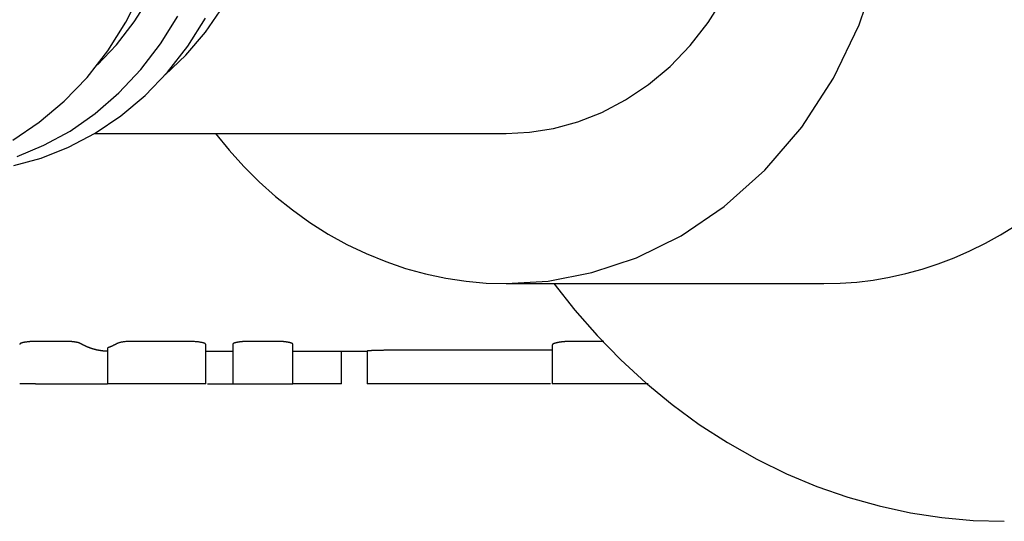
# Model space of a CAD drawing. Extents: x 31 to 239, y 87 to 236.
# Drawn here: x 64 to 83, y 195 to 205 of the extents above; entities that cross this region are included whole.
import ezdxf

# ---------------------------------------------------------------- set-up
doc = ezdxf.new("R2010")
doc.units = 0
doc.layers.add('52138115', color=7, linetype='CONTINUOUS')
doc.layers.add('DEFAULT', color=7, linetype='CONTINUOUS')

# ---------------------------------------------------------------- blocks, each defined once
blk = doc.blocks.new('SE2')
at = {"layer": '52138115', "color": 7, "linetype": 'CONTINUOUS'}
for p, q in [((65.09, 202.884), (73.312, 202.884)), ((73.312, 199.884), (79.662, 199.884)), ((65.346, 198.594), (65.346, 197.884)), ((67.307, 197.884), (67.307, 198.671)), ((67.847, 198.671), (67.847, 197.884)), ((69.05, 197.884), (69.05, 198.671)), ((74.233, 198.658), (74.233, 197.884)), ((65.343, 198.534), (65.346, 198.534)), ((67.307, 198.534), (67.847, 198.534)), ((69.05, 198.534), (70.532, 198.534)), ((70.018, 197.884), (70.018, 198.534)), ((70.532, 198.535), (70.532, 197.884)), ((63.908, 197.884), (63.59, 197.884)), ((63.908, 197.884), (65.346, 197.884)), ((67.307, 197.884), (65.346, 197.884)), ((67.342, 197.884), (67.847, 197.884)), ((67.847, 197.884), (69.05, 197.884)), ((70.018, 197.884), (69.05, 197.884)), ((74.196, 197.884), (70.532, 197.884)), ((76.151, 197.884), (74.233, 197.884))]:
    blk.add_line(p, q, dxfattribs=at)
for points in [[(73.312, 199.884), (74.151, 199.936), (75.024, 200.104), (75.917, 200.401), (76.807, 200.839), (77.671, 201.423), (78.484, 202.151), (79.219, 203.012), (79.852, 203.988), (80.365, 205.054), (80.746, 206.181)], [(63.456, 202.754), (63.982, 203.108), (64.478, 203.527), (64.937, 204.005), (65.351, 204.535), (65.713, 205.108), (66.02, 205.714), (66.268, 206.344), (66.457, 206.985), (66.588, 207.628), (66.663, 208.264), (66.687, 208.884), (66.663, 209.504), (66.588, 210.139), (66.457, 210.782), (66.268, 211.423), (66.02, 212.053), (65.713, 212.659), (65.351, 213.233), (64.937, 213.763), (64.478, 214.24), (63.982, 214.659), (63.456, 215.013)], [(63.542, 202.427), (64.075, 202.648), (64.597, 202.934), (65.1, 203.283), (65.574, 203.694), (66.012, 204.16), (66.407, 204.675), (66.753, 205.231)], [(63.475, 202.246), (64.02, 202.394), (64.564, 202.608), (65.097, 202.888), (65.611, 203.234), (66.096, 203.643), (66.545, 204.111), (66.95, 204.629), (67.305, 205.19)], [(73.312, 202.884), (73.779, 202.908), (74.257, 202.984), (74.742, 203.115), (75.224, 203.305), (75.698, 203.554), (76.155, 203.862), (76.587, 204.225), (76.986, 204.641), (77.346, 205.102), (77.661, 205.6)], [(66.498, 204.056), (66.912, 204.449), (67.305, 204.91), (67.667, 205.44), (67.986, 206.036), (68.248, 206.691), (68.445, 207.393), (68.567, 208.129), (68.608, 208.884), (68.567, 209.638), (68.445, 210.374), (68.248, 211.076), (67.986, 211.731), (67.667, 212.327), (67.305, 212.857), (66.912, 213.319), (66.498, 213.711)], [(65.144, 204.256), (65.523, 204.654), (65.879, 205.113), (66.203, 205.631), (66.486, 206.205), (66.718, 206.827), (66.891, 207.489), (66.997, 208.179), (67.033, 208.884), (66.997, 209.588), (66.891, 210.278), (66.718, 210.94), (66.486, 211.562), (66.203, 212.136), (65.879, 212.654), (65.523, 213.113), (65.144, 213.511)], [(67.502, 202.884), (67.776, 202.548), (68.068, 202.225), (68.376, 201.918), (68.7, 201.628), (69.039, 201.357), (69.391, 201.105), (69.755, 200.875), (70.13, 200.668), (70.514, 200.484), (70.905, 200.323), (71.302, 200.188), (71.703, 200.077), (72.106, 199.992), (72.51, 199.931), (72.912, 199.895), (73.312, 199.884)], [(79.662, 199.884), (79.988, 199.891), (80.317, 199.915), (80.645, 199.956), (80.974, 200.012), (81.301, 200.085), (81.626, 200.174), (81.948, 200.28), (82.267, 200.401), (82.58, 200.538), (82.888, 200.691), (83.189, 200.858), (83.483, 201.04), (83.769, 201.235), (84.046, 201.443), (84.314, 201.663), (84.572, 201.894)], [(74.264, 199.884), (74.683, 199.353), (75.131, 198.844), (75.605, 198.358), (76.104, 197.899), (76.627, 197.469), (77.172, 197.071), (77.736, 196.707), (78.318, 196.377), (78.914, 196.085), (79.522, 195.831), (80.14, 195.616), (80.763, 195.441), (81.391, 195.305), (82.019, 195.209), (82.645, 195.152), (83.267, 195.134)], [(63.908, 198.729), (63.895, 198.729), (63.882, 198.728), (63.87, 198.728), (63.857, 198.728), (63.844, 198.727), (63.832, 198.727), (63.82, 198.726), (63.807, 198.725), (63.796, 198.724), (63.784, 198.723), (63.772, 198.722), (63.761, 198.721), (63.75, 198.72), (63.739, 198.719), (63.728, 198.717), (63.718, 198.716), (63.708, 198.715), (63.698, 198.713), (63.689, 198.711), (63.679, 198.71), (63.671, 198.708), (63.662, 198.706), (63.654, 198.704), (63.647, 198.703), (63.64, 198.701), (63.633, 198.699), (63.627, 198.697), (63.621, 198.695), (63.615, 198.693), (63.611, 198.691), (63.606, 198.689), (63.602, 198.686), (63.599, 198.684), (63.597, 198.682), (63.594, 198.68), (63.593, 198.678), (63.591, 198.676), (63.591, 198.674), (63.59, 198.672), (63.59, 198.67)], [(65.343, 198.534), (65.34, 198.534), (65.338, 198.534), (65.336, 198.534), (65.333, 198.534), (65.331, 198.534), (65.329, 198.534), (65.327, 198.534), (65.324, 198.534), (65.322, 198.534), (65.32, 198.534), (65.317, 198.534), (65.315, 198.534), (65.313, 198.534), (65.31, 198.534), (65.308, 198.534), (65.306, 198.534), (65.303, 198.534), (65.301, 198.535), (65.299, 198.535), (65.297, 198.535), (65.294, 198.535), (65.292, 198.535), (65.29, 198.535), (65.287, 198.535), (65.285, 198.535), (65.283, 198.535), (65.28, 198.536), (65.278, 198.536), (65.276, 198.536), (65.273, 198.536), (65.271, 198.536), (65.269, 198.536), (65.267, 198.537), (65.264, 198.537), (65.262, 198.537), (65.26, 198.537), (65.257, 198.537), (65.255, 198.538), (65.253, 198.538), (65.25, 198.538), (65.248, 198.538), (65.246, 198.539), (65.243, 198.539), (65.241, 198.539), (65.239, 198.539), (65.237, 198.54), (65.234, 198.54), (65.232, 198.54), (65.23, 198.54), (65.227, 198.541), (65.225, 198.541), (65.223, 198.541), (65.22, 198.541), (65.218, 198.542), (65.216, 198.542), (65.213, 198.542), (65.211, 198.543), (65.209, 198.543), (65.207, 198.543), (65.204, 198.544), (65.202, 198.544), (65.2, 198.544), (65.197, 198.545), (65.195, 198.545), (65.193, 198.545), (65.19, 198.546), (65.188, 198.546), (65.186, 198.547), (65.184, 198.547), (65.181, 198.547), (65.179, 198.548), (65.177, 198.548), (65.174, 198.548), (65.172, 198.549), (65.17, 198.549), (65.167, 198.55), (65.165, 198.55), (65.163, 198.551), (65.16, 198.551), (65.158, 198.551), (65.156, 198.552), (65.154, 198.552), (65.151, 198.553), (65.149, 198.553), (65.147, 198.554), (65.144, 198.554), (65.142, 198.555), (65.14, 198.555), (65.137, 198.556), (65.135, 198.556), (65.133, 198.557), (65.131, 198.557), (65.128, 198.558), (65.126, 198.558), (65.124, 198.559), (65.121, 198.559), (65.119, 198.56), (65.117, 198.56), (65.114, 198.561), (65.112, 198.562), (65.11, 198.562), (65.107, 198.563), (65.105, 198.563), (65.103, 198.564), (65.101, 198.564), (65.098, 198.565), (65.096, 198.566), (65.094, 198.566), (65.091, 198.567), (65.089, 198.567), (65.087, 198.568), (65.084, 198.569), (65.082, 198.569), (65.08, 198.57), (65.077, 198.571), (65.075, 198.571), (65.073, 198.572), (65.071, 198.572), (65.068, 198.573), (65.066, 198.574), (65.064, 198.574), (65.061, 198.575), (65.059, 198.576), (65.057, 198.577), (65.054, 198.577), (65.052, 198.578), (65.05, 198.579), (65.048, 198.579), (65.045, 198.58), (65.043, 198.581), (65.041, 198.582), (65.038, 198.582), (65.036, 198.583), (65.034, 198.584), (65.031, 198.584), (65.029, 198.585), (65.027, 198.586), (65.024, 198.587), (65.022, 198.588), (65.02, 198.588), (65.017, 198.589), (65.015, 198.59), (65.013, 198.591), (65.011, 198.591), (65.008, 198.592), (65.006, 198.593), (65.004, 198.594), (65.001, 198.595), (64.999, 198.596), (64.997, 198.596), (64.994, 198.597), (64.992, 198.598), (64.99, 198.599), (64.987, 198.6), (64.985, 198.601), (64.983, 198.602), (64.98, 198.602), (64.978, 198.603), (64.976, 198.604), (64.974, 198.605), (64.971, 198.606), (64.969, 198.607), (64.967, 198.608), (64.964, 198.609), (64.962, 198.61), (64.96, 198.611), (64.957, 198.611), (64.955, 198.612), (64.953, 198.613), (64.95, 198.614), (64.948, 198.615), (64.946, 198.616), (64.943, 198.617), (64.941, 198.618), (64.939, 198.619), (64.936, 198.62), (64.934, 198.621), (64.932, 198.622), (64.93, 198.623), (64.927, 198.624), (64.925, 198.625), (64.923, 198.626), (64.92, 198.627), (64.918, 198.628), (64.916, 198.629), (64.913, 198.63), (64.911, 198.631), (64.909, 198.632), (64.906, 198.633), (64.904, 198.634), (64.902, 198.635), (64.899, 198.636), (64.897, 198.638), (64.895, 198.639), (64.892, 198.64), (64.89, 198.641), (64.888, 198.642), (64.885, 198.643), (64.883, 198.644), (64.881, 198.645), (64.878, 198.646), (64.876, 198.647), (64.874, 198.649), (64.871, 198.65), (64.869, 198.651), (64.867, 198.652), (64.865, 198.653), (64.862, 198.654), (64.86, 198.655), (64.858, 198.657), (64.855, 198.658), (64.853, 198.659), (64.851, 198.66), (64.848, 198.661), (64.846, 198.663), (64.844, 198.664), (64.841, 198.665), (64.839, 198.666), (64.837, 198.667), (64.834, 198.669), (64.832, 198.67), (64.83, 198.671), (64.827, 198.672), (64.825, 198.674), (64.823, 198.675), (64.82, 198.676), (64.818, 198.677), (64.816, 198.679), (64.813, 198.68), (64.811, 198.681), (64.809, 198.682), (64.806, 198.684), (64.804, 198.685), (64.802, 198.686), (64.799, 198.688), (64.797, 198.689), (64.794, 198.69), (64.791, 198.691), (64.789, 198.693), (64.786, 198.694), (64.783, 198.695), (64.779, 198.697), (64.776, 198.698), (64.772, 198.699), (64.769, 198.7), (64.765, 198.702), (64.761, 198.703), (64.756, 198.704), (64.752, 198.705), (64.748, 198.706), (64.743, 198.708), (64.738, 198.709), (64.733, 198.71), (64.728, 198.711), (64.723, 198.712), (64.717, 198.713), (64.711, 198.714), (64.705, 198.715), (64.699, 198.716), (64.693, 198.717), (64.687, 198.718), (64.68, 198.719), (64.674, 198.72), (64.667, 198.72), (64.66, 198.721), (64.653, 198.722), (64.646, 198.723), (64.639, 198.723), (64.632, 198.724), (64.624, 198.724), (64.617, 198.725), (64.609, 198.725), (64.602, 198.726), (64.594, 198.726), (64.586, 198.727), (64.579, 198.727), (64.571, 198.727), (64.563, 198.728), (64.555, 198.728), (64.547, 198.728), (64.539, 198.728), (64.531, 198.728), (64.523, 198.728), (64.515, 198.729), (64.507, 198.729), (64.499, 198.729), (64.491, 198.729), (64.484, 198.729), (64.476, 198.729), (64.468, 198.729), (64.46, 198.729), (64.452, 198.729), (64.444, 198.729), (64.436, 198.729), (64.428, 198.729), (64.42, 198.729), (64.412, 198.729), (64.404, 198.729), (64.396, 198.729), (64.388, 198.729), (64.38, 198.729), (64.372, 198.729), (64.364, 198.729), (64.356, 198.729), (64.348, 198.729), (64.34, 198.729), (64.332, 198.729), (64.324, 198.729), (64.316, 198.729), (64.308, 198.729), (64.3, 198.729), (64.292, 198.729), (64.284, 198.729), (64.276, 198.729), (64.268, 198.729), (64.26, 198.729), (64.252, 198.729), (64.244, 198.729), (64.236, 198.729), (64.228, 198.729), (64.22, 198.729), (64.212, 198.729), (64.204, 198.729), (64.196, 198.729), (64.188, 198.729), (64.18, 198.729), (64.172, 198.729), (64.164, 198.729), (64.156, 198.729), (64.148, 198.729), (64.14, 198.729), (64.132, 198.729), (64.124, 198.729), (64.116, 198.729), (64.108, 198.729), (64.1, 198.729), (64.092, 198.729), (64.084, 198.729), (64.076, 198.729), (64.068, 198.729), (64.06, 198.729), (64.052, 198.729), (64.044, 198.729), (64.036, 198.729), (64.028, 198.729), (64.02, 198.729), (64.012, 198.729), (64.004, 198.729), (63.996, 198.729), (63.988, 198.729), (63.98, 198.729), (63.972, 198.729), (63.964, 198.729), (63.956, 198.729), (63.948, 198.729), (63.94, 198.729), (63.932, 198.729), (63.924, 198.729), (63.916, 198.729), (63.908, 198.729)], [(67.305, 198.671), (67.305, 198.675), (67.303, 198.678), (67.3, 198.682), (67.296, 198.685), (67.29, 198.688), (67.282, 198.692), (67.273, 198.695), (67.263, 198.699), (67.252, 198.702), (67.239, 198.705), (67.225, 198.708), (67.21, 198.71), (67.195, 198.713), (67.178, 198.716), (67.161, 198.718), (67.143, 198.72), (67.124, 198.722), (67.104, 198.723), (67.084, 198.725), (67.064, 198.726), (67.043, 198.727), (67.022, 198.728), (67.001, 198.728), (66.98, 198.729), (66.958, 198.729), (66.937, 198.729), (66.915, 198.729), (66.894, 198.729), (66.872, 198.729), (66.85, 198.729), (66.829, 198.729), (66.807, 198.729), (66.786, 198.729), (66.764, 198.729), (66.743, 198.729), (66.721, 198.729), (66.7, 198.729), (66.678, 198.729), (66.657, 198.729), (66.635, 198.729), (66.613, 198.729), (66.592, 198.729), (66.57, 198.729), (66.549, 198.729), (66.527, 198.729), (66.506, 198.729), (66.484, 198.729), (66.463, 198.729), (66.441, 198.729), (66.42, 198.729), (66.398, 198.729), (66.376, 198.729), (66.355, 198.729), (66.333, 198.729), (66.312, 198.729), (66.29, 198.729), (66.269, 198.729), (66.247, 198.729), (66.226, 198.729), (66.204, 198.729), (66.183, 198.729), (66.161, 198.729), (66.139, 198.729), (66.118, 198.729), (66.096, 198.729), (66.074, 198.729), (66.053, 198.729), (66.031, 198.729), (66.009, 198.73), (65.988, 198.73), (65.966, 198.73), (65.944, 198.73), (65.923, 198.73), (65.901, 198.73), (65.879, 198.73), (65.858, 198.73), (65.837, 198.729), (65.815, 198.729), (65.794, 198.728), (65.773, 198.728), (65.752, 198.727), (65.732, 198.726), (65.712, 198.724), (65.694, 198.723), (65.677, 198.721), (65.66, 198.719), (65.645, 198.716), (65.63, 198.713), (65.616, 198.711), (65.604, 198.708), (65.591, 198.704), (65.58, 198.701), (65.57, 198.698), (65.56, 198.694), (65.55, 198.691), (65.542, 198.687), (65.534, 198.684), (65.526, 198.68), (65.519, 198.677), (65.512, 198.673), (65.506, 198.67), (65.499, 198.667), (65.493, 198.663), (65.487, 198.66), (65.481, 198.657), (65.474, 198.654), (65.468, 198.651), (65.462, 198.648), (65.455, 198.644), (65.449, 198.641), (65.443, 198.639), (65.436, 198.636), (65.43, 198.633), (65.424, 198.63), (65.417, 198.627), (65.411, 198.624), (65.404, 198.622), (65.398, 198.619), (65.391, 198.616), (65.384, 198.614), (65.378, 198.611), (65.371, 198.609), (65.365, 198.606), (65.359, 198.604), (65.354, 198.601), (65.35, 198.599), (65.347, 198.597), (65.346, 198.594)], [(69.05, 198.671), (69.05, 198.671), (69.05, 198.672), (69.05, 198.672), (69.05, 198.672), (69.05, 198.673), (69.05, 198.673), (69.05, 198.674), (69.049, 198.674), (69.049, 198.674), (69.049, 198.675), (69.049, 198.675), (69.049, 198.676), (69.049, 198.676), (69.048, 198.676), (69.048, 198.677), (69.048, 198.677), (69.048, 198.678), (69.047, 198.678), (69.047, 198.678), (69.047, 198.679), (69.047, 198.679), (69.046, 198.679), (69.046, 198.68), (69.045, 198.68), (69.045, 198.681), (69.045, 198.681), (69.044, 198.681), (69.044, 198.682), (69.043, 198.682), (69.043, 198.683), (69.042, 198.683), (69.042, 198.683), (69.041, 198.684), (69.041, 198.684), (69.04, 198.684), (69.04, 198.685), (69.039, 198.685), (69.038, 198.686), (69.038, 198.686), (69.037, 198.686), (69.036, 198.687), (69.036, 198.687), (69.035, 198.688), (69.034, 198.688), (69.034, 198.688), (69.033, 198.689), (69.032, 198.689), (69.031, 198.689), (69.031, 198.69), (69.03, 198.69), (69.029, 198.691), (69.028, 198.691), (69.027, 198.691), (69.026, 198.692), (69.025, 198.692), (69.025, 198.692), (69.024, 198.693), (69.023, 198.693), (69.022, 198.694), (69.021, 198.694), (69.02, 198.694), (69.019, 198.695), (69.018, 198.695), (69.017, 198.695), (69.016, 198.696), (69.014, 198.696), (69.013, 198.697), (69.012, 198.697), (69.011, 198.697), (69.01, 198.698), (69.009, 198.698), (69.008, 198.698), (69.007, 198.699), (69.005, 198.699), (69.004, 198.699), (69.003, 198.7), (69.002, 198.7), (69, 198.7), (68.999, 198.701), (68.998, 198.701), (68.996, 198.702), (68.995, 198.702), (68.994, 198.702), (68.992, 198.703), (68.991, 198.703), (68.99, 198.703), (68.988, 198.704), (68.987, 198.704), (68.986, 198.704), (68.984, 198.705), (68.983, 198.705), (68.981, 198.705), (68.98, 198.706), (68.978, 198.706), (68.977, 198.706), (68.975, 198.707), (68.974, 198.707), (68.972, 198.707), (68.971, 198.708), (68.969, 198.708), (68.968, 198.708), (68.966, 198.709), (68.965, 198.709), (68.963, 198.709), (68.961, 198.709), (68.96, 198.71), (68.958, 198.71), (68.957, 198.71), (68.955, 198.711), (68.953, 198.711), (68.952, 198.711), (68.95, 198.712), (68.948, 198.712), (68.947, 198.712), (68.945, 198.713), (68.943, 198.713), (68.942, 198.713), (68.94, 198.713), (68.938, 198.714), (68.936, 198.714), (68.935, 198.714), (68.933, 198.715), (68.931, 198.715), (68.929, 198.715), (68.928, 198.715), (68.926, 198.716), (68.924, 198.716), (68.922, 198.716), (68.92, 198.716), (68.918, 198.717), (68.917, 198.717), (68.915, 198.717), (68.913, 198.718), (68.911, 198.718), (68.909, 198.718), (68.907, 198.718), (68.905, 198.719), (68.903, 198.719), (68.901, 198.719), (68.899, 198.719), (68.898, 198.72), (68.896, 198.72), (68.894, 198.72), (68.892, 198.72), (68.89, 198.721), (68.888, 198.721), (68.886, 198.721), (68.884, 198.721), (68.882, 198.721), (68.88, 198.722), (68.878, 198.722), (68.875, 198.722), (68.873, 198.722), (68.871, 198.722), (68.869, 198.723), (68.867, 198.723), (68.865, 198.723), (68.863, 198.723), (68.861, 198.723), (68.859, 198.724), (68.857, 198.724), (68.855, 198.724), (68.852, 198.724), (68.85, 198.724), (68.848, 198.724), (68.846, 198.725), (68.844, 198.725), (68.842, 198.725), (68.839, 198.725), (68.837, 198.725), (68.835, 198.725), (68.833, 198.726), (68.831, 198.726), (68.828, 198.726), (68.826, 198.726), (68.824, 198.726), (68.822, 198.726), (68.819, 198.726), (68.817, 198.726), (68.815, 198.727), (68.813, 198.727), (68.81, 198.727), (68.808, 198.727), (68.806, 198.727), (68.804, 198.727), (68.801, 198.727), (68.799, 198.727), (68.797, 198.727), (68.794, 198.728), (68.792, 198.728), (68.79, 198.728), (68.788, 198.728), (68.785, 198.728), (68.783, 198.728), (68.781, 198.728), (68.778, 198.728), (68.776, 198.728), (68.774, 198.728), (68.771, 198.728), (68.769, 198.728), (68.767, 198.728), (68.764, 198.728), (68.762, 198.728), (68.76, 198.728), (68.758, 198.728), (68.755, 198.729), (68.753, 198.729), (68.75, 198.729), (68.748, 198.729), (68.746, 198.729), (68.743, 198.729), (68.741, 198.729), (68.739, 198.729), (68.736, 198.729), (68.734, 198.729), (68.732, 198.729), (68.729, 198.729), (68.727, 198.729), (68.725, 198.729), (68.722, 198.729), (68.72, 198.729), (68.718, 198.729), (68.715, 198.729), (68.713, 198.729), (68.71, 198.729), (68.708, 198.729), (68.706, 198.729), (68.703, 198.729), (68.701, 198.729), (68.699, 198.729), (68.696, 198.729), (68.694, 198.729), (68.692, 198.729), (68.689, 198.729), (68.687, 198.729), (68.684, 198.729), (68.682, 198.729), (68.68, 198.729), (68.677, 198.729), (68.675, 198.729), (68.673, 198.729), (68.67, 198.729), (68.668, 198.729), (68.666, 198.729), (68.663, 198.729), (68.661, 198.729), (68.659, 198.729), (68.656, 198.729), (68.654, 198.729), (68.651, 198.729), (68.649, 198.729), (68.647, 198.729), (68.644, 198.729), (68.642, 198.729), (68.64, 198.729), (68.637, 198.729), (68.635, 198.729), (68.633, 198.729), (68.63, 198.729), (68.628, 198.729), (68.626, 198.729), (68.623, 198.729), (68.621, 198.729), (68.618, 198.729), (68.616, 198.729), (68.614, 198.729), (68.611, 198.729), (68.609, 198.729), (68.607, 198.729), (68.604, 198.729), (68.602, 198.729), (68.6, 198.729), (68.597, 198.729), (68.595, 198.729), (68.593, 198.729), (68.59, 198.729), (68.588, 198.729), (68.585, 198.729), (68.583, 198.729), (68.581, 198.729), (68.578, 198.729), (68.576, 198.729), (68.574, 198.729), (68.571, 198.729), (68.569, 198.729), (68.567, 198.729), (68.564, 198.729), (68.562, 198.729), (68.56, 198.729), (68.557, 198.729), (68.555, 198.729), (68.552, 198.729), (68.55, 198.729), (68.548, 198.729), (68.545, 198.729), (68.543, 198.729), (68.541, 198.729), (68.538, 198.729), (68.536, 198.729), (68.534, 198.729), (68.531, 198.729), (68.529, 198.729), (68.527, 198.729), (68.524, 198.729), (68.522, 198.729), (68.519, 198.729), (68.517, 198.729), (68.515, 198.729), (68.512, 198.729), (68.51, 198.729), (68.508, 198.729), (68.505, 198.729), (68.503, 198.729), (68.501, 198.729), (68.498, 198.729), (68.496, 198.729), (68.494, 198.729), (68.491, 198.729), (68.489, 198.729), (68.486, 198.729), (68.484, 198.729), (68.482, 198.729), (68.479, 198.729), (68.477, 198.729), (68.475, 198.729), (68.472, 198.729), (68.47, 198.729), (68.468, 198.729), (68.465, 198.729), (68.463, 198.729), (68.461, 198.729), (68.458, 198.729), (68.456, 198.729), (68.453, 198.729), (68.451, 198.729), (68.449, 198.729), (68.446, 198.729), (68.444, 198.729), (68.442, 198.729), (68.439, 198.729), (68.437, 198.729), (68.435, 198.729), (68.432, 198.729), (68.43, 198.729), (68.428, 198.729), (68.425, 198.729), (68.423, 198.729), (68.42, 198.729), (68.418, 198.729), (68.416, 198.729), (68.413, 198.729), (68.411, 198.729), (68.409, 198.729), (68.406, 198.729), (68.404, 198.729), (68.402, 198.729), (68.399, 198.729), (68.397, 198.729), (68.395, 198.729), (68.392, 198.729), (68.39, 198.729), (68.387, 198.729), (68.385, 198.729), (68.383, 198.729), (68.38, 198.729), (68.378, 198.729), (68.376, 198.729), (68.373, 198.729), (68.371, 198.729), (68.369, 198.729), (68.366, 198.729), (68.364, 198.729), (68.362, 198.729), (68.359, 198.729), (68.357, 198.729), (68.354, 198.729), (68.352, 198.729), (68.35, 198.729), (68.347, 198.729), (68.345, 198.729), (68.343, 198.729), (68.34, 198.729), (68.338, 198.729), (68.336, 198.729), (68.333, 198.729), (68.331, 198.729), (68.329, 198.729), (68.326, 198.729), (68.324, 198.729), (68.321, 198.729), (68.319, 198.729), (68.317, 198.729), (68.314, 198.729), (68.312, 198.729), (68.31, 198.729), (68.307, 198.729), (68.305, 198.729), (68.303, 198.729), (68.3, 198.729), (68.298, 198.729), (68.296, 198.729), (68.293, 198.729), (68.291, 198.729), (68.288, 198.729), (68.286, 198.729), (68.284, 198.729), (68.281, 198.729), (68.279, 198.729), (68.277, 198.729), (68.274, 198.729), (68.272, 198.729), (68.27, 198.729), (68.267, 198.729), (68.265, 198.729), (68.263, 198.729), (68.26, 198.729), (68.258, 198.729), (68.255, 198.729), (68.253, 198.729), (68.251, 198.729), (68.248, 198.729), (68.246, 198.729), (68.244, 198.729), (68.241, 198.729), (68.239, 198.729), (68.237, 198.729), (68.234, 198.729), (68.232, 198.729), (68.23, 198.729), (68.227, 198.729), (68.225, 198.729), (68.222, 198.729), (68.22, 198.729), (68.218, 198.729), (68.215, 198.729), (68.213, 198.729), (68.211, 198.729), (68.208, 198.729), (68.206, 198.729), (68.204, 198.729), (68.201, 198.729), (68.199, 198.729), (68.197, 198.729), (68.194, 198.729), (68.192, 198.729), (68.189, 198.729), (68.187, 198.729), (68.185, 198.729), (68.182, 198.729), (68.18, 198.729), (68.178, 198.729), (68.175, 198.729), (68.173, 198.729), (68.171, 198.729), (68.168, 198.729), (68.166, 198.729), (68.164, 198.729), (68.161, 198.729), (68.159, 198.729), (68.156, 198.729), (68.154, 198.729), (68.152, 198.729), (68.149, 198.729), (68.147, 198.729), (68.145, 198.728), (68.142, 198.728), (68.14, 198.728), (68.138, 198.728), (68.135, 198.728), (68.133, 198.728), (68.131, 198.728), (68.128, 198.728), (68.126, 198.728), (68.124, 198.728), (68.121, 198.728), (68.119, 198.728), (68.117, 198.728), (68.114, 198.728), (68.112, 198.728), (68.11, 198.728), (68.108, 198.728), (68.105, 198.727), (68.103, 198.727), (68.101, 198.727), (68.098, 198.727), (68.096, 198.727), (68.094, 198.727), (68.092, 198.727), (68.089, 198.727), (68.087, 198.727), (68.085, 198.727), (68.082, 198.726), (68.08, 198.726), (68.078, 198.726), (68.076, 198.726), (68.073, 198.726), (68.071, 198.726), (68.069, 198.726), (68.067, 198.726), (68.065, 198.725), (68.062, 198.725), (68.06, 198.725), (68.058, 198.725), (68.056, 198.725), (68.054, 198.725), (68.051, 198.724), (68.049, 198.724), (68.047, 198.724), (68.045, 198.724), (68.043, 198.724), (68.041, 198.724), (68.039, 198.723), (68.036, 198.723), (68.034, 198.723), (68.032, 198.723), (68.03, 198.723), (68.028, 198.722), (68.026, 198.722), (68.024, 198.722), (68.022, 198.722), (68.02, 198.722), (68.018, 198.721), (68.016, 198.721), (68.014, 198.721), (68.012, 198.721), (68.01, 198.721), (68.008, 198.72), (68.006, 198.72), (68.004, 198.72), (68.002, 198.72), (68, 198.719), (67.998, 198.719), (67.996, 198.719), (67.994, 198.719), (67.992, 198.718), (67.99, 198.718), (67.988, 198.718), (67.986, 198.718), (67.984, 198.717), (67.982, 198.717), (67.98, 198.717), (67.978, 198.717), (67.977, 198.716), (67.975, 198.716), (67.973, 198.716), (67.971, 198.716), (67.969, 198.715), (67.967, 198.715), (67.966, 198.715), (67.964, 198.714), (67.962, 198.714), (67.96, 198.714), (67.959, 198.714), (67.957, 198.713), (67.955, 198.713), (67.953, 198.713), (67.952, 198.712), (67.95, 198.712), (67.948, 198.712), (67.946, 198.712), (67.945, 198.711), (67.943, 198.711), (67.941, 198.711), (67.94, 198.71), (67.938, 198.71), (67.937, 198.71), (67.935, 198.709), (67.933, 198.709), (67.932, 198.709), (67.93, 198.708), (67.928, 198.708), (67.927, 198.708), (67.925, 198.708), (67.924, 198.707), (67.922, 198.707), (67.921, 198.707), (67.919, 198.706), (67.918, 198.706), (67.916, 198.706), (67.915, 198.705), (67.913, 198.705), (67.912, 198.705), (67.91, 198.704), (67.909, 198.704), (67.908, 198.704), (67.906, 198.703), (67.905, 198.703), (67.903, 198.703), (67.902, 198.702), (67.901, 198.702), (67.899, 198.702), (67.898, 198.701), (67.897, 198.701), (67.896, 198.7), (67.894, 198.7), (67.893, 198.7), (67.892, 198.699), (67.891, 198.699), (67.889, 198.699), (67.888, 198.698), (67.887, 198.698), (67.886, 198.698), (67.885, 198.697), (67.884, 198.697), (67.883, 198.697), (67.882, 198.696), (67.88, 198.696), (67.879, 198.695), (67.878, 198.695), (67.877, 198.695), (67.876, 198.694), (67.875, 198.694), (67.874, 198.694), (67.874, 198.693), (67.873, 198.693), (67.872, 198.692), (67.871, 198.692), (67.87, 198.692), (67.869, 198.691), (67.868, 198.691), (67.867, 198.691), (67.866, 198.69), (67.866, 198.69), (67.865, 198.689), (67.864, 198.689), (67.863, 198.689), (67.863, 198.688), (67.862, 198.688), (67.861, 198.688), (67.861, 198.687), (67.86, 198.687), (67.859, 198.686), (67.859, 198.686), (67.858, 198.686), (67.857, 198.685), (67.857, 198.685), (67.856, 198.684), (67.856, 198.684), (67.855, 198.684), (67.855, 198.683), (67.854, 198.683), (67.854, 198.683), (67.853, 198.682), (67.853, 198.682), (67.852, 198.681), (67.852, 198.681), (67.852, 198.681), (67.851, 198.68), (67.851, 198.68), (67.85, 198.679), (67.85, 198.679), (67.85, 198.679), (67.849, 198.678), (67.849, 198.678), (67.849, 198.678), (67.849, 198.677), (67.848, 198.677), (67.848, 198.676), (67.848, 198.676), (67.848, 198.676), (67.848, 198.675), (67.848, 198.675), (67.847, 198.674), (67.847, 198.674), (67.847, 198.674), (67.847, 198.673), (67.847, 198.673), (67.847, 198.672), (67.847, 198.672), (67.847, 198.672), (67.847, 198.671), (67.847, 198.671)], [(74.233, 198.552), (74.223, 198.552), (74.213, 198.552), (74.202, 198.551), (74.191, 198.551), (74.181, 198.551), (74.17, 198.551), (74.159, 198.551), (74.148, 198.551), (74.137, 198.551), (74.127, 198.551), (74.116, 198.551), (74.105, 198.551), (74.094, 198.551), (74.083, 198.551), (74.072, 198.551), (74.061, 198.551), (74.05, 198.551), (74.039, 198.551), (74.028, 198.551), (74.017, 198.551), (74.006, 198.551), (73.995, 198.551), (73.984, 198.551), (73.973, 198.551), (73.962, 198.551), (73.951, 198.551), (73.941, 198.551), (73.93, 198.551), (73.919, 198.551), (73.908, 198.551), (73.897, 198.551), (73.886, 198.551), (73.875, 198.551), (73.864, 198.551), (73.853, 198.551), (73.842, 198.551), (73.831, 198.551), (73.82, 198.551), (73.809, 198.551), (73.798, 198.551), (73.787, 198.551), (73.776, 198.551), (73.765, 198.551), (73.754, 198.551), (73.743, 198.551), (73.732, 198.551), (73.722, 198.551), (73.711, 198.551), (73.7, 198.551), (73.689, 198.551), (73.678, 198.551), (73.667, 198.551), (73.656, 198.551), (73.645, 198.551), (73.634, 198.551), (73.623, 198.551), (73.612, 198.551), (73.601, 198.551), (73.59, 198.551), (73.579, 198.551), (73.568, 198.551), (73.557, 198.551), (73.546, 198.551), (73.535, 198.551), (73.524, 198.551), (73.513, 198.551), (73.503, 198.551), (73.492, 198.551), (73.481, 198.551), (73.47, 198.551), (73.459, 198.551), (73.448, 198.551), (73.437, 198.551), (73.426, 198.551), (73.415, 198.551), (73.404, 198.551), (73.393, 198.551), (73.382, 198.551), (73.371, 198.551), (73.36, 198.551), (73.349, 198.551), (73.338, 198.551), (73.327, 198.551), (73.316, 198.551), (73.305, 198.551), (73.294, 198.551), (73.284, 198.551), (73.273, 198.551), (73.262, 198.551), (73.251, 198.551), (73.24, 198.551), (73.229, 198.551), (73.218, 198.551), (73.207, 198.551), (73.196, 198.551), (73.185, 198.551), (73.174, 198.551), (73.163, 198.551), (73.152, 198.551), (73.141, 198.551), (73.13, 198.551), (73.119, 198.551), (73.108, 198.551), (73.097, 198.551), (73.086, 198.551), (73.075, 198.551), (73.065, 198.551), (73.054, 198.551), (73.043, 198.551), (73.032, 198.551), (73.021, 198.551), (73.01, 198.551), (72.999, 198.551), (72.988, 198.551), (72.977, 198.551), (72.966, 198.551), (72.955, 198.551), (72.944, 198.551), (72.933, 198.551), (72.922, 198.551), (72.911, 198.551), (72.9, 198.551), (72.889, 198.551), (72.878, 198.551), (72.867, 198.551), (72.856, 198.551), (72.846, 198.551), (72.835, 198.551), (72.824, 198.551), (72.813, 198.551), (72.802, 198.551), (72.791, 198.551), (72.78, 198.551), (72.769, 198.551), (72.758, 198.551), (72.747, 198.551), (72.736, 198.551), (72.725, 198.551), (72.714, 198.551), (72.703, 198.551), (72.692, 198.551), (72.681, 198.551), (72.67, 198.551), (72.659, 198.551), (72.648, 198.551), (72.637, 198.551), (72.627, 198.551), (72.616, 198.551), (72.605, 198.551), (72.594, 198.551), (72.583, 198.551), (72.572, 198.551), (72.561, 198.551), (72.55, 198.551), (72.539, 198.551), (72.528, 198.551), (72.517, 198.551), (72.506, 198.551), (72.495, 198.551), (72.484, 198.551), (72.473, 198.551), (72.462, 198.551), (72.451, 198.551), (72.44, 198.551), (72.429, 198.551), (72.418, 198.551), (72.408, 198.551), (72.397, 198.551), (72.386, 198.551), (72.375, 198.551), (72.364, 198.551), (72.353, 198.551), (72.342, 198.551), (72.331, 198.551), (72.32, 198.551), (72.309, 198.551), (72.298, 198.551), (72.287, 198.551), (72.276, 198.551), (72.265, 198.551), (72.254, 198.551), (72.243, 198.551), (72.232, 198.551), (72.221, 198.551), (72.21, 198.551), (72.199, 198.551), (72.189, 198.551), (72.178, 198.551), (72.167, 198.551), (72.156, 198.551), (72.145, 198.551), (72.134, 198.551), (72.123, 198.551), (72.112, 198.551), (72.101, 198.551), (72.09, 198.551), (72.079, 198.551), (72.068, 198.551), (72.057, 198.551), (72.046, 198.551), (72.035, 198.551), (72.024, 198.551), (72.013, 198.551), (72.002, 198.551), (71.991, 198.551), (71.98, 198.551), (71.97, 198.551), (71.959, 198.551), (71.948, 198.551), (71.937, 198.551), (71.926, 198.551), (71.915, 198.551), (71.904, 198.551), (71.893, 198.551), (71.882, 198.551), (71.871, 198.551), (71.86, 198.551), (71.849, 198.551), (71.838, 198.551), (71.827, 198.551), (71.816, 198.551), (71.805, 198.551), (71.794, 198.551), (71.783, 198.551), (71.772, 198.551), (71.762, 198.551), (71.751, 198.551), (71.74, 198.551), (71.729, 198.551), (71.718, 198.551), (71.707, 198.551), (71.696, 198.551), (71.685, 198.551), (71.674, 198.551), (71.663, 198.551), (71.652, 198.551), (71.641, 198.551), (71.63, 198.551), (71.619, 198.551), (71.608, 198.551), (71.597, 198.551), (71.586, 198.551), (71.575, 198.551), (71.564, 198.551), (71.553, 198.551), (71.543, 198.551), (71.532, 198.551), (71.521, 198.551), (71.51, 198.551), (71.499, 198.551), (71.488, 198.551), (71.477, 198.551), (71.466, 198.551), (71.455, 198.551), (71.444, 198.551), (71.433, 198.551), (71.422, 198.551), (71.411, 198.551), (71.4, 198.551), (71.389, 198.551), (71.378, 198.551), (71.367, 198.551), (71.356, 198.551), (71.345, 198.551), (71.334, 198.551), (71.324, 198.551), (71.313, 198.551), (71.302, 198.551), (71.291, 198.551), (71.28, 198.551), (71.269, 198.551), (71.258, 198.551), (71.247, 198.551), (71.236, 198.551), (71.225, 198.551), (71.214, 198.551), (71.203, 198.551), (71.192, 198.551), (71.181, 198.551), (71.17, 198.551), (71.159, 198.551), (71.148, 198.551), (71.137, 198.551), (71.126, 198.551), (71.115, 198.551), (71.105, 198.551), (71.094, 198.551), (71.083, 198.551), (71.072, 198.551), (71.061, 198.551), (71.05, 198.551), (71.039, 198.551), (71.028, 198.551), (71.017, 198.551), (71.006, 198.551), (70.995, 198.551), (70.984, 198.551), (70.973, 198.551), (70.962, 198.551), (70.951, 198.551), (70.94, 198.551), (70.929, 198.551), (70.918, 198.551), (70.907, 198.551), (70.897, 198.551), (70.886, 198.551), (70.875, 198.551), (70.864, 198.551), (70.853, 198.55), (70.843, 198.55), (70.832, 198.55), (70.822, 198.55), (70.811, 198.55), (70.801, 198.55), (70.79, 198.55), (70.78, 198.549), (70.77, 198.549), (70.76, 198.549), (70.75, 198.549), (70.741, 198.548), (70.731, 198.548), (70.722, 198.548), (70.713, 198.547), (70.704, 198.547), (70.695, 198.547), (70.686, 198.547), (70.678, 198.546), (70.669, 198.546), (70.661, 198.545), (70.653, 198.545), (70.646, 198.545), (70.638, 198.544), (70.631, 198.544), (70.624, 198.544), (70.617, 198.543), (70.611, 198.543), (70.604, 198.543), (70.598, 198.542), (70.592, 198.542), (70.586, 198.541), (70.581, 198.541), (70.576, 198.541), (70.571, 198.54), (70.566, 198.54), (70.562, 198.54), (70.558, 198.539), (70.554, 198.539), (70.551, 198.539), (70.548, 198.538), (70.545, 198.538), (70.542, 198.538), (70.54, 198.537), (70.538, 198.537), (70.536, 198.537), (70.535, 198.537), (70.534, 198.536), (70.533, 198.536), (70.532, 198.536), (70.532, 198.536), (70.532, 198.535)], [(75.265, 198.728), (75.262, 198.728), (75.26, 198.728), (75.257, 198.728), (75.255, 198.728), (75.252, 198.728), (75.25, 198.728), (75.248, 198.728), (75.245, 198.728), (75.243, 198.728), (75.24, 198.728), (75.238, 198.728), (75.235, 198.728), (75.233, 198.728), (75.23, 198.729), (75.228, 198.729), (75.225, 198.729), (75.223, 198.729), (75.22, 198.729), (75.218, 198.729), (75.215, 198.729), (75.212, 198.729), (75.21, 198.729), (75.207, 198.729), (75.205, 198.729), (75.202, 198.729), (75.2, 198.729), (75.197, 198.729), (75.195, 198.729), (75.192, 198.729), (75.19, 198.729), (75.187, 198.729), (75.185, 198.729), (75.182, 198.729), (75.18, 198.729), (75.177, 198.729), (75.175, 198.729), (75.172, 198.729), (75.17, 198.729), (75.167, 198.729), (75.165, 198.729), (75.162, 198.729), (75.16, 198.729), (75.157, 198.729), (75.154, 198.729), (75.152, 198.729), (75.149, 198.729), (75.147, 198.729), (75.144, 198.729), (75.142, 198.729), (75.139, 198.729), (75.137, 198.729), (75.134, 198.729), (75.132, 198.729), (75.129, 198.729), (75.127, 198.729), (75.124, 198.729), (75.122, 198.729), (75.119, 198.729), (75.117, 198.729), (75.114, 198.729), (75.112, 198.729), (75.109, 198.729), (75.107, 198.729), (75.104, 198.729), (75.102, 198.729), (75.099, 198.729), (75.096, 198.729), (75.094, 198.729), (75.091, 198.729), (75.089, 198.729), (75.086, 198.729), (75.084, 198.729), (75.081, 198.729), (75.079, 198.729), (75.076, 198.729), (75.074, 198.729), (75.071, 198.729), (75.069, 198.729), (75.066, 198.729), (75.064, 198.729), (75.061, 198.729), (75.059, 198.729), (75.056, 198.729), (75.054, 198.729), (75.051, 198.729), (75.049, 198.729), (75.046, 198.729), (75.044, 198.729), (75.041, 198.729), (75.039, 198.729), (75.036, 198.729), (75.033, 198.729), (75.031, 198.729), (75.028, 198.729), (75.026, 198.729), (75.023, 198.729), (75.021, 198.729), (75.018, 198.729), (75.016, 198.729), (75.013, 198.729), (75.011, 198.729), (75.008, 198.729), (75.006, 198.729), (75.003, 198.729), (75.001, 198.729), (74.998, 198.729), (74.996, 198.729), (74.993, 198.729), (74.991, 198.729), (74.988, 198.729), (74.986, 198.729), (74.983, 198.729), (74.981, 198.729), (74.978, 198.729), (74.975, 198.729), (74.973, 198.729), (74.97, 198.729), (74.968, 198.729), (74.965, 198.729), (74.963, 198.729), (74.96, 198.729), (74.958, 198.729), (74.955, 198.729), (74.953, 198.729), (74.95, 198.729), (74.948, 198.729), (74.945, 198.729), (74.943, 198.729), (74.94, 198.729), (74.938, 198.729), (74.935, 198.729), (74.933, 198.729), (74.93, 198.729), (74.928, 198.729), (74.925, 198.729), (74.923, 198.729), (74.92, 198.729), (74.917, 198.729), (74.915, 198.729), (74.912, 198.729), (74.91, 198.729), (74.907, 198.729), (74.905, 198.729), (74.902, 198.729), (74.9, 198.729), (74.897, 198.729), (74.895, 198.729), (74.892, 198.729), (74.89, 198.729), (74.887, 198.729), (74.885, 198.729), (74.882, 198.729), (74.88, 198.729), (74.877, 198.729), (74.875, 198.729), (74.872, 198.729), (74.87, 198.729), (74.867, 198.729), (74.865, 198.729), (74.862, 198.729), (74.859, 198.729), (74.857, 198.729), (74.854, 198.729), (74.852, 198.729), (74.849, 198.729), (74.847, 198.729), (74.844, 198.729), (74.842, 198.729), (74.839, 198.729), (74.837, 198.729), (74.834, 198.729), (74.832, 198.729), (74.829, 198.729), (74.827, 198.729), (74.824, 198.729), (74.822, 198.729), (74.819, 198.729), (74.817, 198.729), (74.814, 198.729), (74.812, 198.729), (74.809, 198.729), (74.807, 198.729), (74.804, 198.729), (74.801, 198.729), (74.799, 198.729), (74.796, 198.729), (74.794, 198.729), (74.791, 198.729), (74.789, 198.729), (74.786, 198.729), (74.784, 198.729), (74.781, 198.729), (74.779, 198.729), (74.776, 198.729), (74.774, 198.729), (74.771, 198.729), (74.769, 198.729), (74.766, 198.729), (74.764, 198.729), (74.761, 198.729), (74.759, 198.729), (74.756, 198.729), (74.754, 198.729), (74.751, 198.729), (74.749, 198.729), (74.746, 198.729), (74.743, 198.729), (74.741, 198.729), (74.738, 198.729), (74.736, 198.729), (74.733, 198.729), (74.731, 198.729), (74.728, 198.729), (74.726, 198.729), (74.723, 198.729), (74.721, 198.729), (74.718, 198.729), (74.716, 198.729), (74.713, 198.729), (74.711, 198.729), (74.708, 198.729), (74.706, 198.729), (74.703, 198.729), (74.701, 198.729), (74.698, 198.729), (74.696, 198.729), (74.693, 198.729), (74.691, 198.729), (74.688, 198.729), (74.685, 198.729), (74.683, 198.729), (74.68, 198.729), (74.678, 198.729), (74.675, 198.729), (74.673, 198.729), (74.67, 198.729), (74.668, 198.729), (74.665, 198.729), (74.663, 198.729), (74.66, 198.729), (74.658, 198.729), (74.655, 198.729), (74.653, 198.729), (74.65, 198.729), (74.648, 198.729), (74.645, 198.729), (74.643, 198.729), (74.64, 198.729), (74.638, 198.729), (74.635, 198.729), (74.633, 198.729), (74.63, 198.729), (74.627, 198.729), (74.625, 198.729), (74.622, 198.729), (74.62, 198.729), (74.617, 198.729), (74.615, 198.729), (74.612, 198.729), (74.61, 198.729), (74.607, 198.729), (74.605, 198.728), (74.602, 198.728), (74.6, 198.728), (74.597, 198.728), (74.595, 198.728), (74.592, 198.728), (74.59, 198.728), (74.587, 198.728), (74.585, 198.728), (74.582, 198.728), (74.58, 198.728), (74.577, 198.728), (74.575, 198.728), (74.573, 198.728), (74.57, 198.728), (74.568, 198.728), (74.565, 198.728), (74.563, 198.728), (74.56, 198.728), (74.558, 198.727), (74.555, 198.727), (74.553, 198.727), (74.55, 198.727), (74.548, 198.727), (74.545, 198.727), (74.543, 198.727), (74.54, 198.727), (74.538, 198.727), (74.535, 198.727), (74.533, 198.727), (74.531, 198.726), (74.528, 198.726), (74.526, 198.726), (74.523, 198.726), (74.521, 198.726), (74.518, 198.726), (74.516, 198.726), (74.514, 198.726), (74.511, 198.725), (74.509, 198.725), (74.506, 198.725), (74.504, 198.725), (74.502, 198.725), (74.499, 198.725), (74.497, 198.725), (74.495, 198.724), (74.492, 198.724), (74.49, 198.724), (74.488, 198.724), (74.485, 198.724), (74.483, 198.724), (74.481, 198.723), (74.478, 198.723), (74.476, 198.723), (74.474, 198.723), (74.471, 198.723), (74.469, 198.723), (74.467, 198.722), (74.464, 198.722), (74.462, 198.722), (74.46, 198.722), (74.458, 198.722), (74.455, 198.721), (74.453, 198.721), (74.451, 198.721), (74.449, 198.721), (74.446, 198.72), (74.444, 198.72), (74.442, 198.72), (74.44, 198.72), (74.438, 198.72), (74.435, 198.719), (74.433, 198.719), (74.431, 198.719), (74.429, 198.719), (74.427, 198.718), (74.425, 198.718), (74.423, 198.718), (74.42, 198.718), (74.418, 198.717), (74.416, 198.717), (74.414, 198.717), (74.412, 198.717), (74.41, 198.716), (74.408, 198.716), (74.406, 198.716), (74.404, 198.716), (74.402, 198.715), (74.4, 198.715), (74.398, 198.715), (74.396, 198.714), (74.394, 198.714), (74.392, 198.714), (74.39, 198.714), (74.388, 198.713), (74.386, 198.713), (74.384, 198.713), (74.382, 198.712), (74.38, 198.712), (74.379, 198.712), (74.377, 198.711), (74.375, 198.711), (74.373, 198.711), (74.371, 198.711), (74.369, 198.71), (74.367, 198.71), (74.366, 198.71), (74.364, 198.709), (74.362, 198.709), (74.36, 198.709), (74.358, 198.708), (74.357, 198.708), (74.355, 198.708), (74.353, 198.707), (74.351, 198.707), (74.35, 198.707), (74.348, 198.706), (74.346, 198.706), (74.345, 198.706), (74.343, 198.705), (74.341, 198.705), (74.34, 198.705), (74.338, 198.704), (74.336, 198.704), (74.335, 198.703), (74.333, 198.703), (74.331, 198.703), (74.33, 198.702), (74.328, 198.702), (74.327, 198.702), (74.325, 198.701), (74.324, 198.701), (74.322, 198.701), (74.32, 198.7), (74.319, 198.7), (74.317, 198.7), (74.316, 198.699), (74.314, 198.699), (74.313, 198.698), (74.311, 198.698), (74.31, 198.698), (74.309, 198.697), (74.307, 198.697), (74.306, 198.697), (74.304, 198.696), (74.303, 198.696), (74.302, 198.696), (74.3, 198.695), (74.299, 198.695), (74.297, 198.694), (74.296, 198.694), (74.295, 198.694), (74.293, 198.693), (74.292, 198.693), (74.291, 198.693), (74.29, 198.692), (74.288, 198.692), (74.287, 198.691), (74.286, 198.691), (74.285, 198.691), (74.283, 198.69), (74.282, 198.69), (74.281, 198.69), (74.28, 198.689), (74.279, 198.689), (74.277, 198.688), (74.276, 198.688), (74.275, 198.688), (74.274, 198.687), (74.273, 198.687), (74.272, 198.686), (74.271, 198.686), (74.27, 198.686), (74.269, 198.685), (74.268, 198.685), (74.267, 198.684), (74.266, 198.684), (74.265, 198.684), (74.264, 198.683), (74.263, 198.683), (74.262, 198.683), (74.261, 198.682), (74.26, 198.682), (74.259, 198.681), (74.258, 198.681), (74.257, 198.681), (74.257, 198.68), (74.256, 198.68), (74.255, 198.679), (74.254, 198.679), (74.253, 198.679), (74.253, 198.678), (74.252, 198.678), (74.251, 198.677), (74.25, 198.677), (74.25, 198.677), (74.249, 198.676), (74.248, 198.676), (74.248, 198.675), (74.247, 198.675), (74.246, 198.675), (74.246, 198.674), (74.245, 198.674), (74.244, 198.673), (74.244, 198.673), (74.243, 198.673), (74.243, 198.672), (74.242, 198.672), (74.242, 198.671), (74.241, 198.671), (74.241, 198.671), (74.24, 198.67), (74.24, 198.67), (74.239, 198.669), (74.239, 198.669), (74.239, 198.669), (74.238, 198.668), (74.238, 198.668), (74.237, 198.667), (74.237, 198.667), (74.237, 198.667), (74.236, 198.666), (74.236, 198.666), (74.236, 198.665), (74.236, 198.665), (74.235, 198.665), (74.235, 198.664), (74.235, 198.664), (74.235, 198.663), (74.234, 198.663), (74.234, 198.663), (74.234, 198.662), (74.234, 198.662), (74.234, 198.661), (74.234, 198.661), (74.234, 198.661), (74.233, 198.66), (74.233, 198.66), (74.233, 198.659), (74.233, 198.659), (74.233, 198.659), (74.233, 198.658), (74.233, 198.658)]]:
    blk.add_lwpolyline(points, dxfattribs=at)

msp = doc.modelspace()

# ---------------------------------------------------------------- block references
at = {"layer": 'DEFAULT'}
msp.add_blockref('SE2', (0, 0), dxfattribs=at)

doc.saveas('drawing.dxf')
